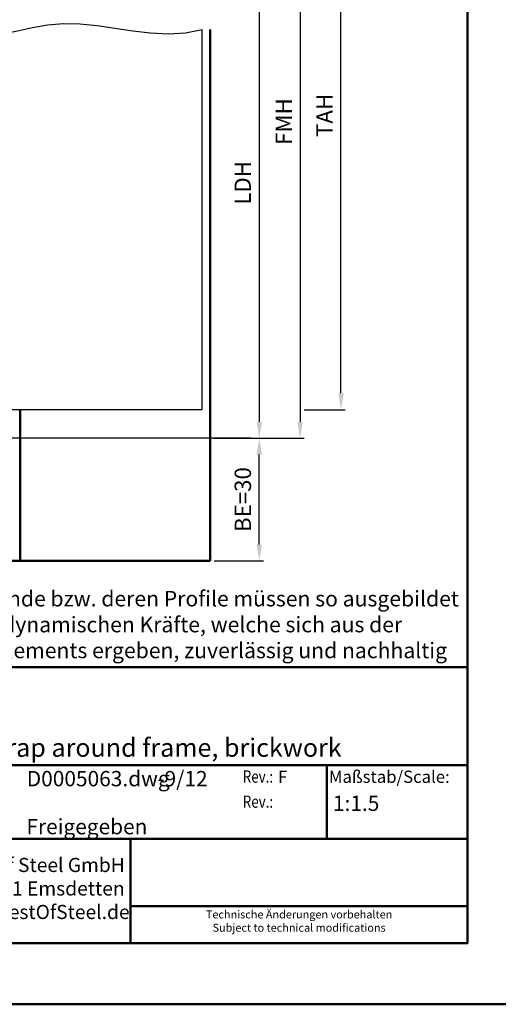
# Model space of a CAD drawing. Units: millimetres. Extents: x 0 to 7560, y -31 to 446.
# Drawn here: x 5545 to 5662, y 0 to 241 of the extents above; entities that cross this region are included whole.
import ezdxf
from ezdxf.enums import TextEntityAlignment as Align

# ---------------------------------------------------------------- set-up
doc = ezdxf.new("R2010")
doc.units = ezdxf.units.MM
for name, color, linetype, lineweight in [('AM_0', 7, 'Continuous', 50), ('AM_1', 14, 'Continuous', 50), ('AM_4', 3, 'Continuous', 25), ('AM_5', 3, 'Continuous', 25), ('AM_6', 2, 'Continuous', 35), ('AM_BOR', 7, 'Continuous', 50)]:
    doc.layers.add(name, color=color, linetype=linetype, lineweight=lineweight)
doc.layers.add('AM_12', color=7, linetype='Continuous', lineweight=50, plot=False)
doc.styles.get("Standard").update_dxf_attribs({"font": 'isocp.shx'})
doc.dimstyles.new('AM_DIN', dxfattribs={"dimtxt": 4, "dimasz": 4, "dimexe": 1, "dimexo": 1, "dimgap": 1.5, "dimtad": 1, "dimdsep": 46, "dimtxsty": 'Standard', "dimcen": 0, "dimclrd": 256, "dimclre": 256, "dimclrt": 2, "dimazin": 2, "dimtp": 0.1, "dimtm": 0.1, "dimtfac": 0.71, "dimtmove": 0, "dimatfit": 3, "dimfxl": 1, "dimlwd": -1, "dimlwe": -1, "dimarcsym": 0})

# ---------------------------------------------------------------- blocks, each defined once
blk = doc.blocks.new('*D54')
at = {"layer": 'AM_5', "linetype": 'ByBlock', "transparency": 16777216}
for p, q in [((5593, 263.5), (5605, 263.5)), ((5604, 259.5), (5604, 142.5)), ((5593, 138.5), (5605, 138.5))]:
    blk.add_line(p, q, dxfattribs=at)
at = {"layer": 'AM_5', "transparency": 16777216}
for points in [[(5603.33, 259.5), (5604.67, 259.5), (5604, 263.5)], [(5603.33, 142.5), (5604.67, 142.5), (5604, 138.5)]]:
    blk.add_solid(points, dxfattribs=at)
at = {"layer": 'Defpoints', "color": 0, "transparency": 16777216}
for p in [(5592, 263.5), (5592, 138.5), (5604, 138.5)]:
    blk.add_point(p, dxfattribs=at)
at = {"layer": 'AM_5', "color": 2, "transparency": 16777216, "insert": (5600.47, 201), "char_height": 4, "attachment_point": 5, "rotation": 90}
blk.add_mtext('LDH', dxfattribs=at)
blk = doc.blocks.new('*D56')
at = {"layer": 'AM_5', "linetype": 'ByBlock', "transparency": 16777216}
for p, q in [((5593, 293.5), (5615, 293.5)), ((5614, 289.5), (5614, 142.5)), ((5593, 138.5), (5615, 138.5))]:
    blk.add_line(p, q, dxfattribs=at)
at = {"layer": 'AM_5', "transparency": 16777216}
for points in [[(5613.33, 289.5), (5614.67, 289.5), (5614, 293.5)], [(5613.33, 142.5), (5614.67, 142.5), (5614, 138.5)]]:
    blk.add_solid(points, dxfattribs=at)
at = {"layer": 'Defpoints', "color": 0, "transparency": 16777216}
for p in [(5592, 293.5), (5592, 138.5), (5614, 138.5)]:
    blk.add_point(p, dxfattribs=at)
at = {"layer": 'AM_5', "color": 2, "transparency": 16777216, "insert": (5610.5, 216), "char_height": 4, "attachment_point": 5, "rotation": 90}
blk.add_mtext('FMH', dxfattribs=at)
blk = doc.blocks.new('*D58')
at = {"layer": 'AM_5', "linetype": 'ByBlock', "transparency": 16777216}
for p, q in [((5615, 289.5), (5625, 289.5)), ((5624, 149.5), (5624, 285.5)), ((5615, 145.5), (5625, 145.5))]:
    blk.add_line(p, q, dxfattribs=at)
at = {"layer": 'AM_5', "transparency": 16777216}
for points in [[(5623.33, 285.5), (5624.67, 285.5), (5624, 289.5)], [(5623.33, 149.5), (5624.67, 149.5), (5624, 145.5)]]:
    blk.add_solid(points, dxfattribs=at)
at = {"layer": 'Defpoints', "color": 0, "transparency": 16777216}
for p in [(5614, 289.5), (5624, 289.5), (5614, 145.5)]:
    blk.add_point(p, dxfattribs=at)
at = {"layer": 'AM_5', "color": 2, "transparency": 16777216, "insert": (5620.5, 217.5), "char_height": 4, "attachment_point": 5, "rotation": 90}
blk.add_mtext('TAH', dxfattribs=at)
blk = doc.blocks.new('*D62')
at = {"layer": 'AM_5', "linetype": 'ByBlock', "transparency": 16777216}
for p, q in [((5593, 138.5), (5605, 138.5)), ((5604, 112.5), (5604, 134.5)), ((5593, 108.5), (5605, 108.5))]:
    blk.add_line(p, q, dxfattribs=at)
at = {"layer": 'AM_5', "transparency": 16777216}
for points in [[(5603.33, 134.5), (5604.67, 134.5), (5604, 138.5)], [(5603.33, 112.5), (5604.67, 112.5), (5604, 108.5)]]:
    blk.add_solid(points, dxfattribs=at)
at = {"layer": 'Defpoints', "color": 0, "transparency": 16777216}
for p in [(5592, 138.5), (5604, 138.5), (5592, 108.5)]:
    blk.add_point(p, dxfattribs=at)
at = {"layer": 'AM_5', "color": 2, "transparency": 16777216, "insert": (5600.5, 123.5), "char_height": 4, "attachment_point": 5, "rotation": 90}
blk.add_mtext('BE=30', dxfattribs=at)
blk = doc.blocks.new('DIN_A3_BOS')
at = {"layer": 'AM_12'}
blk.add_lwpolyline([(0, 0), (420, 0), (420, 297), (0, 297)], close=True, dxfattribs=at)
at = {"layer": 'AM_BOR'}
blk.add_lwpolyline([(20, 10), (410, 10), (410, 287), (20, 287)], close=True, dxfattribs=at)
blk = doc.blocks.new('TITLE_BOS')
at = {"layer": 'AM_BOR'}
for p, q in [((0, 45), (-180, 45)), ((0, 45), (0, 0)), ((-110, 29), (0, 29)), ((-23, 17), (-23, 29)), ((0, 17), (-110, 17)), ((-55, 0), (-55, 17)), ((-55, 6), (0, 6))]:
    blk.add_line(p, q, dxfattribs=at)
blk.add_lwpolyline([(-180, 0), (0, 0), (0, 44.76)], dxfattribs=at)
at = {"layer": 'AM_BOR', "width": 0.8}
for p in [(-36.69, 26.15), (-36.69, 22.06)]:
    blk.add_text('Rev.:', height=2, dxfattribs=at).set_placement(p)
at = {"layer": 'AM_BOR', "attachment_point": 1}
for s, width, heights, insert, char_height in [('\\pxqc;Maßstab/Scale:', 20.4324, [0], (-23, 28.12), 2), ('\\pxqc;Best Of Steel GmbH\\PD-48271 Emsdetten\\Pwww.BestOfSteel.de', 33.0528, [10.86], (-86.78, 13.88), 2.3)]:
    blk.add_mtext_dynamic_manual_height_columns(s, width=width, gutter_width=12.5, heights=heights, dxfattribs=dict(at, insert=insert, char_height=char_height))
at = {"layer": 'AM_BOR', "insert": (-55, 5.31), "char_height": 1.3, "width": 55, "attachment_point": 1}
blk.add_mtext('\\pxqc;{\\C1;Technische Änderungen vorbehalten\\PSubject to technical modifications}', dxfattribs=at)
at = {"layer": 'AM_BOR'}
for tag, p, height in [('GEN-TITLE-DES1', (-108.62, 40.59), 3.65), ('GEN-TITLE-NAME', (-161.08, 38.82), 2), ('GEN-TITLE-DES2', (-108.5, 35), 3.65), ('NAME-PRUEFER', (-161.07, 34.6), 2), ('GEN-TITLE-DES2-ENG', (-108.62, 30.37), 3), ('GEN-TITLE-DWG', (-71.93, 25.57), 2.5), ('DOC_REVISION', (-30.94, 26.09), 2), ('BAANNR.', (-71.89, 21.39), 2.5), ('PART_REVISION', (-30.94, 22), 2), ('GEN-TITLE-SCA', (-21.98, 21.55), 2.5), ('CDN_STATUS', (-71.99, 17.74), 2.5)]:
    blk.add_attdef(tag, p, '', height=height, dxfattribs=at)
for tag, p in [('GEN-TITLE-DAT', (-119.6, 38.83)), ('DATUM-PRUEFER', (-119.6, 34.53))]:
    blk.add_attdef(tag, text='', height=2, dxfattribs=at).set_placement(p, align=Align.CENTER)

msp = doc.modelspace()

# ---------------------------------------------------------------- linework, layer by layer
for p, q in [((5590, 145.5), (5590, 238.5)), ((5590, 145.5), (5525, 145.5)), ((5602, 138.5), (5452, 138.5))]:
    msp.add_line(p, q)
at = {"layer": 'AM_1'}
for p, q in [((5592, 238.5), (5592, 108.5)), ((5545.5, 145.5), (5545.5, 108.5)), ((5462, 108.5), (5592, 108.5))]:
    msp.add_line(p, q, dxfattribs=at)
at = {"layer": 'AM_4'}
msp.add_lwpolyline([(5525, 238.5), (5529.445, 237.293), (5533.577, 236.84), (5537.472, 236.964), (5541.208, 237.486), (5544.858, 238.23), (5548.501, 239.017), (5552.211, 239.669), (5556.065, 240.01), (5560.117, 239.916), (5564.333, 239.486), (5568.659, 238.875), (5573.04, 238.237), (5577.419, 237.726), (5581.742, 237.497), (5585.954, 237.704), (5590, 238.5)], dxfattribs=at)

# ---------------------------------------------------------------- block references
at = {"layer": 'AM_0', "lineweight": 0, "xscale": 1.5, "yscale": 1.5, "zscale": 1.5}
msp.add_blockref('DIN_A3_BOS', (5040, 0), dxfattribs=at)
at = {"layer": 'AM_0', "lineweight": 0}
ref = msp.add_blockref('TITLE_BOS', (5655, 15), dxfattribs=dict(at, xscale=1.5, yscale=1.5, zscale=1.5))
ref.add_attrib('GEN-TITLE-DWG', 'D0005063.dwg', (5547.106, 53.348), dxfattribs={"layer": 'AM_BOR', "height": 3.75})
ref.add_attrib('DOC_REVISION', 'F', (5608.584, 54.135), dxfattribs={"layer": 'AM_BOR', "height": 3})
ref.add_attrib('GEN-TITLE-DES2-ENG', 'shadow groove wrap around frame, brickwork', (5492.07, 60.562), dxfattribs={"layer": 'AM_BOR', "height": 4.5})
ref.add_attrib('GEN-TITLE-SCA', '1:1.5', (5622.027, 47.319), dxfattribs={"layer": 'AM_BOR', "height": 3.75})
ref.add_attrib('CDN_STATUS', 'Freigegeben', (5547.019, 41.606), dxfattribs={"layer": 'AM_BOR', "height": 3.75})

# ---------------------------------------------------------------- texts
at = {"layer": 'AM_6', "attachment_point": 1}
for s, insert, char_height, width in [('\\pxql;{\\C2;Die Massiv- und Ständerwerkswände bzw. deren Profile müssen so ausgebildet sein, dass sie die statischen und dynamischen Kräfte, welche sich aus der Belastung des verwendeten Türelements ergeben, zuverlässig und nachhaltig aufnehmen können.}', (5463.1, 101.158), 3.8, 191.9), ('\\pxt6;{\\C0;-9/12}', (5579.045, 57.097), 3.75, 12)]:
    msp.add_mtext(s, dxfattribs=dict(at, insert=insert, char_height=char_height, width=width))

# ---------------------------------------------------------------- dimensions: what is measured, and where the dimension line sits
at = {"layer": 'AM_5'}
for base, p1, p2, angle, text, picture, middle in [((5614, 138.5), (5592, 293.5), (5592, 138.5), 270, 'FMH', '*D56', (5610.5, 216)), ((5624, 289.5), (5614, 145.5), (5614, 289.5), 90, 'TAH', '*D58', (5620.5, 217.5)), ((5604, 138.5), (5592, 263.5), (5592, 138.5), 270, 'LDH', '*D54', (5600.472, 201)), ((5604, 138.5), (5592, 108.5), (5592, 138.5), 90, 'BE=<>', '*D62', (5600.5, 123.5))]:
    dim = msp.add_linear_dim(base=base, p1=p1, p2=p2, angle=angle, text=text, dimstyle='AM_DIN', override={"dimtxt": 4, "dimasz": 4}, dxfattribs=at)
    dim.commit()
    dim.dimension.update_dxf_attribs({"geometry": picture, "text_midpoint": middle})

doc.saveas('drawing.dxf')
